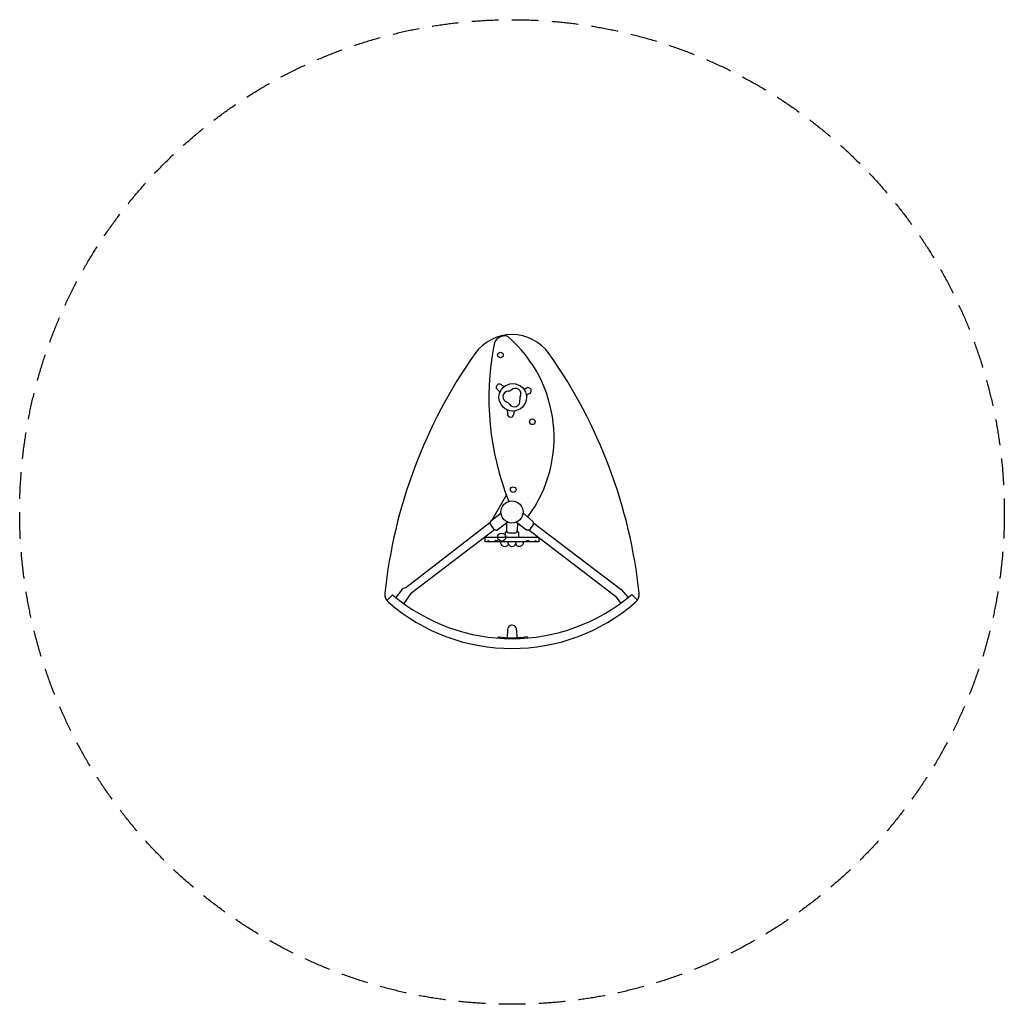
# Model space of a CAD drawing. Units: millimetres. Extents: x -2344 to 2344, y -2442 to 2247.
import ezdxf

# ---------------------------------------------------------------- set-up
doc = ezdxf.new("R2010")
doc.units = ezdxf.units.MM
doc.header["$LTSCALE"] = 20
doc.linetypes.add('HIDDEN', pattern=[9.525, 6.35, -3.175])
doc.layers.add('2d', color=230, linetype='Continuous')
doc.layers.add('EN-Safetyzone', color=93, linetype='HIDDEN')

msp = doc.modelspace()

# ---------------------------------------------------------------- linework, layer by layer
at = {"layer": '2d'}
for p, q in [((-26.8, -15.6), (-97.8, -138.6)), ((-52.3, -103.5), (-101.2, -141.2)), ((52.6, -100.7), (101.6, -143.9)), ((-104.9, -148.8), (-506.3, -459)), ((-83, -181.6), (-483.7, -486.4)), ((-101.2, -160.4), (-86.9, -180.2)), ((-19.9, -146), (-70.7, -183.2)), ((-26.7, -151), (-25.5, -188.2)), ((21.1, -145.5), (69.7, -182.4)), ((26.4, -149.5), (25.2, -186.8)), ((79.4, -182.3), (492.8, -498.5)), ((88.4, -178), (101, -160.4)), ((103.2, -150.3), (519.3, -465.8)), ((10.8, -197.3), (-10.3, -197.3)), ((519.3, -465.8), (553.7, -503.9)), ((-568.9, -491.3), (-595.7, -519.1)), ((-526.7, -470.2), (-552.4, -505)), ((-483.6, -486.3), (-515.6, -533.1)), ((492.8, -498.5), (517.3, -531.9)), ((570.2, -490.2), (597.1, -517.1)), ((-63.8, -691.7), (-69.3, -697.4)), ((-21.3, -658.3), (-22.8, -695.6)), ((22.1, -659.6), (23.3, -695.4)), ((69.8, -690.4), (74.2, -697))]:
    msp.add_line(p, q, dxfattribs=at)
for points in [[(126.9, -218.7), (-130, -218.7), (-130, -237.7), (130, -237.7), (130, -221.1)], [(-22.5, -192.7), (-32, -192.7), (-32, -216.7), (32, -216.7), (32, -192.7), (21.7, -192.7)], [(-25, -216.7), (-25, -218.7)], [(25, -216.7), (25, -218.7)]]:
    msp.add_lwpolyline(points, dxfattribs=at)
for centre, radius in [((-55, 650.5), 13.4), ((3.4, 448.9), 65.3), ((97.1, 332.5), 13.4), ((5.9, 9.2), 13.4), ((0, -97.2), 52.7), ((-48.9, -216.8), 19.3)]:
    msp.add_circle(centre, radius, dxfattribs=at)
for centre, radius, start, end in [((0, 530.7), 216.6, 35.2273, 144.7727), ((-35.6, 689.8), 51.4, 73.0181, 179.0117), ((-435.4, 257.3), 635.7, 323.4939, 49.2631), ((1208.6, 446.1), 1318.9, 169.1007, 201.9378), ((1792.3, -735), 2410.8, 144.7727, 174.0249), ((-1792.3, -735), 2410.8, 5.9751, 35.2273), ((-60.3, 497.2), 15, 39.61, 249.7298), ((-73.2, 470.6), 14.7, 354.6831, 58.3608), ((-36.5, 522.1), 19.6, 231.1873, 278.731), ((-16.3, 451.4), 27.2, 91.7434, 172.9014), ((-18.7, 501.7), 23.2, 273.9856, 313.5282), ((15.5, 463.6), 28.1, 54.3419, 130.56), ((15.5, 464.8), 27.2, 331.7434, 52.9014), ((60.6, 504.5), 14.7, 234.6831, 298.3608), ((77.2, 480), 15, 279.61, 129.7298), ((-15.3, 452), 28.1, 174.3419, 250.56), ((-31.2, 403.3), 23.2, 33.9856, 73.5282), ((10.1, 431.2), 28.1, 294.3419, 10.56), ((60.3, 441.7), 23.2, 153.9856, 193.5282), ((86.7, 447), 19.6, 111.1873, 158.731), ((-39.9, 377.8), 19.6, 351.1873, 38.731), ((11.2, 430.6), 27.2, 211.7434, 292.9014), ((23, 371.7), 14.7, 114.6831, 178.3608), ((-6.5, 369.6), 15, 159.61, 9.7298), ((-91.1, -150.8), 13.9, 136.3319, 223.6681), ((-71.5, -142.8), 40.4, 247.6074, 271.1265), ((10.8, -182.3), 15.1, 270, 342.397), ((74.5, -160.6), 22.2, 257.7624, 308.7828), ((84.5, -151.6), 18.7, 331.9341, 24.244), ((-129.5, -234.6), 0.202, 23.5672, 156.4328), ((-112.1, -240.4), 6.05, 94.5492, 153.4004), ((-113.4, -242.3), 7.95, 35.2348, 84.1276), ((-74.3, -247.3), 12.9, 48.0025, 131.9975), ((-11.6, -182.3), 15.1, 203.0436, 275.0356), ((74.3, -247.4), 13, 48.1378, 131.8622), ((113.4, -242.3), 7.95, 95.8724, 144.7652), ((111.8, -240.9), 6.52, 28.9013, 83.149), ((129.5, -234.6), 0.202, 23.5672, 156.4328), ((-106.1, -237.6), 23.9, 174.9302, 180.2243), ((-127.2, -235.6), 2.66, 155.8197, 177.9643), ((-140, -240.2), 12.1, 11.7616, 27.8942), ((-34.8, -240.3), 20.7, 173.5663, 327.6591), ((-0.3, -240.6), 20.4, 173.8207, 7.3615), ((34.7, -240.2), 20.4, 211.8371, 3.9076), ((140, -240.2), 12.1, 152.1058, 168.2384), ((117.6, -237.4), 12.4, 358.3547, 13.2446), ((-506.8, -482.2), 23.2, 88.6371, 148.7967), ((-555.6, -489.2), 50, 174.0249, 228.9485), ((0, 179.3), 879.4, 229.6919, 310.4202), ((555.6, -489.2), 50, 311.0515, 5.9751), ((0, 148.7), 896, 228.9485, 311.0515), ((0.4, -657.9), 21.7, 355.3562, 181.2275), ((-1.3, -252.4), 443.7, 261.8917, 279.2227)]:
    msp.add_arc(centre, radius, start, end, dxfattribs=at)
at = {"layer": 'EN-Safetyzone'}
msp.add_circle((0, -97.2), 2344.5, dxfattribs=at)

doc.saveas('drawing.dxf')
